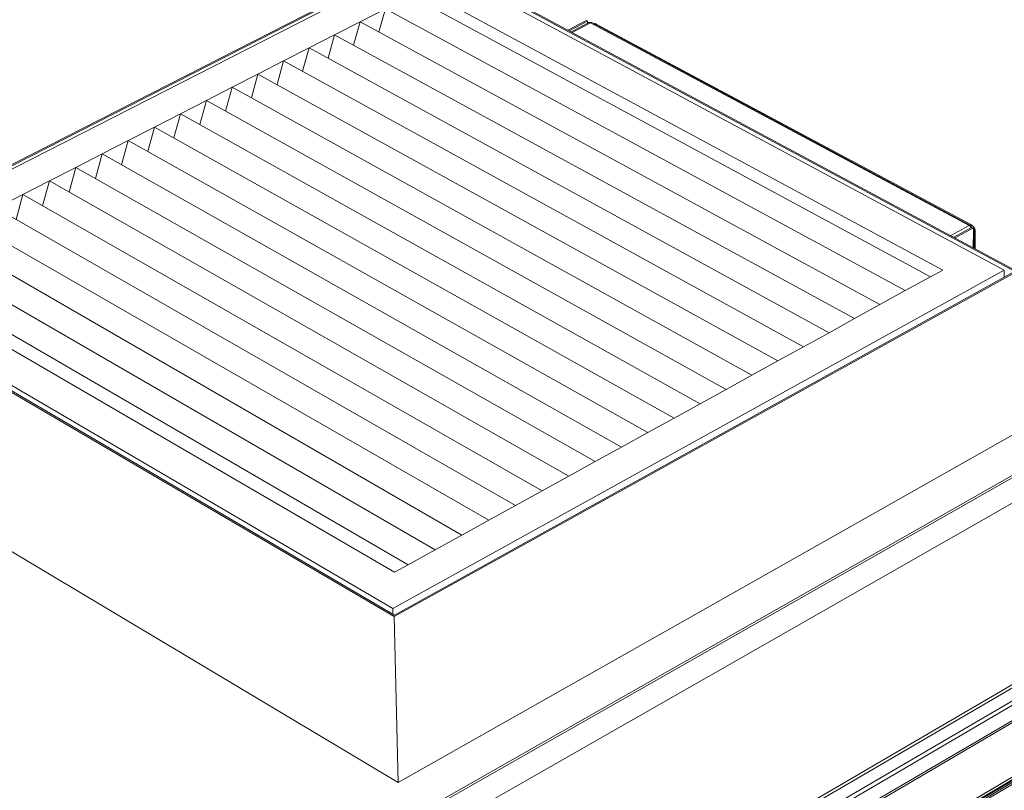
# Model space of a CAD drawing. Units: inches. Extents: x 2.6 to 91.3, y 3.4 to 11.9.
# Drawn here: x 6.6 to 8.4, y 9.6 to 11.1 of the extents above; entities that cross this region are included whole.
import ezdxf

# ---------------------------------------------------------------- set-up
doc = ezdxf.new("R2010")
doc.units = ezdxf.units.IN
doc.header["$MEASUREMENT"] = 0
doc.layers.get('0').update_dxf_attribs({"linetype": 'CONTINUOUS'})
doc.layers.add('DETAIL', color=1, linetype='CONTINUOUS')

# ---------------------------------------------------------------- blocks, each defined once
blk = doc.blocks.new('A$Ca5d770df')
at = {"color": 0, "linetype": 'Continuous', "lineweight": 0, "extrusion": (-1.38778e-16, 0.816497, 0.57735)}
for p, q in [((-8.246, 17.641), (-22.341, 10.45)), ((-8.246, 17.641), (-22.341, 10.45)), ((-8.247, 17.613), (-22.315, 10.435)), ((-8.247, 17.613), (-22.315, 10.435)), ((-8.268, 17.527), (-22.159, 10.437)), ((-8.268, 17.527), (-22.159, 10.437)), ((4.934, 10.437), (-8.268, 17.527)), ((4.934, 10.437), (-8.268, 17.527)), ((-8.247, 17.613), (5.152, 10.42)), ((-8.247, 17.613), (5.152, 10.42)), ((5.179, 10.435), (-8.246, 17.641)), ((5.179, 10.435), (-8.246, 17.641)), ((-8.302, 16.822), (3.536, 10.437)), ((-8.302, 16.822), (3.536, 10.437)), ((-8.579, 16.68), (3.258, 10.284)), ((-8.579, 16.68), (3.258, 10.284)), ((-9.73, 16.09), (-9.153, 16.386)), ((-9.73, 16.09), (-9.153, 16.386)), ((-9.301, 15.857), (-9.153, 16.386)), ((-9.301, 15.857), (-9.153, 16.386)), ((-9.153, 16.386), (2.684, 9.967)), ((-9.153, 16.386), (2.684, 9.967)), ((-10.308, 15.794), (-9.73, 16.09)), ((-10.308, 15.794), (-9.73, 16.09)), ((-9.878, 15.559), (-9.73, 16.09)), ((-9.878, 15.559), (-9.73, 16.09)), ((-9.73, 16.09), (2.107, 9.649)), ((-9.73, 16.09), (2.107, 9.649)), ((-4.579, 16.117), (-4.999, 15.898)), ((-4.579, 16.117), (-4.999, 15.898)), ((-4.972, 15.884), (-4.552, 16.103)), ((-4.972, 15.884), (-4.552, 16.103)), ((-4.515, 16.068), (-4.921, 15.856)), ((-4.484, 16.066), (-4.904, 15.847)), ((-4.484, 16.066), (-4.904, 15.847)), ((-4.552, 16.103), (-4.579, 16.117)), ((-4.552, 16.103), (-4.579, 16.117)), ((-4.552, 16.049), (-4.552, 16.103)), ((-4.552, 16.049), (-4.552, 16.103)), ((4.137, 11.451), (-4.484, 16.066)), ((4.137, 11.451), (-4.484, 16.066)), ((-4.451, 16.068), (4.169, 11.454)), ((-4.375, 16.027), (-4.356, 16.037)), ((-4.375, 16.027), (-4.356, 16.037)), ((4.191, 11.462), (-4.356, 16.037)), ((4.191, 11.462), (-4.356, 16.037)), ((-10.888, 15.497), (-10.308, 15.794)), ((-10.888, 15.497), (-10.308, 15.794)), ((-10.456, 15.26), (-10.308, 15.794)), ((-10.456, 15.26), (-10.308, 15.794)), ((-10.308, 15.794), (1.528, 9.33)), ((-10.308, 15.794), (1.528, 9.33)), ((-11.47, 15.198), (-10.888, 15.497)), ((-11.47, 15.198), (-10.888, 15.497)), ((-11.037, 14.96), (-10.888, 15.497)), ((-11.037, 14.96), (-10.888, 15.497)), ((-10.888, 15.497), (0.948, 9.01)), ((-10.888, 15.497), (0.948, 9.01)), ((-12.055, 14.899), (-11.47, 15.198)), ((-12.055, 14.899), (-11.47, 15.198)), ((-11.62, 14.659), (-11.47, 15.198)), ((-11.62, 14.659), (-11.47, 15.198)), ((-11.47, 15.198), (0.365, 8.689)), ((-11.47, 15.198), (0.365, 8.689)), ((-12.641, 14.598), (-12.055, 14.899)), ((-12.641, 14.598), (-12.055, 14.899)), ((-12.204, 14.356), (-12.055, 14.899)), ((-12.204, 14.356), (-12.055, 14.899)), ((-12.055, 14.899), (-0.22, 8.366)), ((-12.055, 14.899), (-0.22, 8.366)), ((-13.229, 14.297), (-12.641, 14.598)), ((-13.229, 14.297), (-12.641, 14.598)), ((-12.791, 14.053), (-12.641, 14.598)), ((-12.791, 14.053), (-12.641, 14.598)), ((-12.641, 14.598), (-0.808, 8.043)), ((-12.641, 14.598), (-0.808, 8.043)), ((-13.82, 13.994), (-13.229, 14.297)), ((-13.82, 13.994), (-13.229, 14.297)), ((-13.38, 13.749), (-13.229, 14.297)), ((-13.38, 13.749), (-13.229, 14.297)), ((-13.229, 14.297), (-1.397, 7.718)), ((-13.229, 14.297), (-1.397, 7.718)), ((-14.412, 13.69), (-13.82, 13.994)), ((-14.412, 13.69), (-13.82, 13.994)), ((-13.971, 13.443), (-13.82, 13.994)), ((-13.971, 13.443), (-13.82, 13.994)), ((-13.82, 13.994), (-1.988, 7.392)), ((-13.82, 13.994), (-1.988, 7.392)), ((-15.007, 13.386), (-14.412, 13.69)), ((-15.007, 13.386), (-14.412, 13.69)), ((-14.564, 13.137), (-14.412, 13.69)), ((-14.564, 13.137), (-14.412, 13.69)), ((-14.412, 13.69), (-2.582, 7.065)), ((-14.412, 13.69), (-2.582, 7.065)), ((-15.603, 13.08), (-15.007, 13.386)), ((-15.603, 13.08), (-15.007, 13.386)), ((-15.159, 12.829), (-15.007, 13.386)), ((-15.159, 12.829), (-15.007, 13.386)), ((-15.007, 13.386), (-3.177, 6.736)), ((-15.007, 13.386), (-3.177, 6.736)), ((-16.202, 12.773), (-15.603, 13.08)), ((-16.202, 12.773), (-15.603, 13.08)), ((-15.756, 12.52), (-15.603, 13.08)), ((-15.756, 12.52), (-15.603, 13.08)), ((-15.603, 13.08), (-3.775, 6.407)), ((-15.603, 13.08), (-3.775, 6.407)), ((-16.803, 12.465), (-16.202, 12.773)), ((-16.803, 12.465), (-16.202, 12.773)), ((-16.355, 12.211), (-16.202, 12.773)), ((-16.355, 12.211), (-16.202, 12.773)), ((-16.202, 12.773), (-4.375, 6.076)), ((-16.202, 12.773), (-4.375, 6.076)), ((-17.406, 12.156), (-16.803, 12.465)), ((-17.406, 12.156), (-16.803, 12.465)), ((-16.956, 11.9), (-16.803, 12.465)), ((-16.956, 11.9), (-16.803, 12.465)), ((-16.803, 12.465), (-4.978, 5.744)), ((-16.803, 12.465), (-4.978, 5.744)), ((-18.011, 11.846), (-17.406, 12.156)), ((-18.011, 11.846), (-17.406, 12.156)), ((-17.559, 11.588), (-17.406, 12.156)), ((-17.559, 11.588), (-17.406, 12.156)), ((-17.406, 12.156), (-5.582, 5.411)), ((-17.406, 12.156), (-5.582, 5.411)), ((-18.011, 11.846), (-6.189, 5.076)), ((-18.011, 11.846), (-6.189, 5.076)), ((-18.618, 11.535), (-6.798, 4.741)), ((-18.618, 11.535), (-6.798, 4.741)), ((3.717, 11.22), (4.137, 11.451)), ((3.717, 11.22), (4.137, 11.451)), ((4.191, 11.462), (4.172, 11.452)), ((4.191, 11.462), (4.172, 11.452)), ((-19.227, 11.223), (-7.409, 4.404)), ((-19.227, 11.223), (-7.409, 4.404)), ((-18.055, -7.411), (14.73, 11.229)), ((-18.055, -7.411), (14.73, 11.229)), ((3.789, 11.182), (4.209, 11.412)), ((3.789, 11.182), (4.209, 11.412)), ((3.817, 11.167), (4.237, 11.397)), ((3.817, 11.167), (4.237, 11.397)), ((4.174, 11.413), (4.185, 11.419)), ((4.174, 11.413), (4.185, 11.419)), ((4.185, 11.419), (4.204, 11.409)), ((4.185, 11.419), (4.204, 11.409)), ((4.237, 11.397), (4.209, 11.412)), ((4.237, 11.397), (4.209, 11.412)), ((4.232, 10.944), (4.237, 11.338)), ((4.232, 10.944), (4.237, 11.338)), ((4.237, 11.338), (4.237, 11.397)), ((4.237, 11.338), (4.237, 11.397)), ((4.256, 11.365), (4.252, 10.933)), ((4.256, 11.302), (4.277, 11.313)), ((4.256, 11.302), (4.277, 11.313)), ((4.273, 10.922), (4.277, 11.313)), ((4.273, 10.922), (4.277, 11.313)), ((14.748, 11.186), (-18.051, -7.468)), ((14.748, 11.186), (-18.051, -7.468)), ((-19.839, 10.909), (-8.022, 4.066)), ((-19.839, 10.909), (-8.022, 4.066)), ((-20.452, 10.595), (-8.638, 3.726)), ((-20.452, 10.595), (-8.638, 3.726)), ((14.726, 10.612), (-18.019, -8.07)), ((14.726, 10.612), (-18.019, -8.07)), ((-22.348, 10.395), (-8.95, 2.549)), ((-22.348, 10.395), (-8.95, 2.549)), ((-8.948, 2.582), (-22.318, 10.411)), ((-8.948, 2.582), (-22.318, 10.411)), ((-22.159, 10.437), (-8.987, 2.73)), ((-22.159, 10.437), (-8.987, 2.73)), ((-8.947, 3.556), (-20.76, 10.437)), ((-8.947, 3.556), (-20.76, 10.437)), ((-8.987, 2.73), (4.934, 10.437)), ((-8.987, 2.73), (4.934, 10.437)), ((5.181, 10.381), (-8.95, 2.549)), ((5.181, 10.381), (-8.95, 2.549)), ((-8.948, 2.582), (5.153, 10.396)), ((-8.948, 2.582), (5.153, 10.396)), ((3.536, 10.437), (3.258, 10.284)), ((3.536, 10.437), (3.258, 10.284)), ((4.932, 10.274), (4.934, 10.437)), ((4.932, 10.274), (4.934, 10.437)), ((3.258, 10.284), (2.684, 9.967)), ((3.258, 10.284), (2.684, 9.967)), ((2.684, 9.967), (2.107, 9.649)), ((2.684, 9.967), (2.107, 9.649)), ((2.107, 9.649), (1.528, 9.33)), ((2.107, 9.649), (1.528, 9.33)), ((1.528, 9.33), (0.948, 9.01)), ((1.528, 9.33), (0.948, 9.01)), ((0.948, 9.01), (0.365, 8.689)), ((0.948, 9.01), (0.365, 8.689)), ((0.365, 8.689), (-0.22, 8.366)), ((0.365, 8.689), (-0.22, 8.366)), ((-0.22, 8.366), (-0.808, 8.043)), ((-0.22, 8.366), (-0.808, 8.043)), ((-0.808, 8.043), (-1.397, 7.718)), ((-0.808, 8.043), (-1.397, 7.718)), ((-1.397, 7.718), (-1.988, 7.392)), ((-1.397, 7.718), (-1.988, 7.392)), ((-1.988, 7.392), (-2.582, 7.065)), ((-1.988, 7.392), (-2.582, 7.065)), ((-2.582, 7.065), (-3.177, 6.736)), ((-2.582, 7.065), (-3.177, 6.736)), ((-3.177, 6.736), (-3.775, 6.407)), ((-3.177, 6.736), (-3.775, 6.407)), ((-8.86, -1.232), (-22.134, 6.698)), ((-8.86, -1.232), (-22.134, 6.698)), ((5.131, 6.683), (-8.86, -1.232)), ((5.131, 6.683), (-8.807, -1.202)), ((-17.559, -12.23), (14.54, 6.498)), ((-17.559, -12.23), (14.54, 6.498)), ((14.571, 6.445), (-17.555, -12.307)), ((14.571, 6.445), (-17.555, -12.307)), ((-17.54, -12.615), (14.827, 6.308)), ((-17.54, -12.615), (14.827, 6.308)), ((-3.775, 6.407), (-4.375, 6.076)), ((-3.775, 6.407), (-4.375, 6.076)), ((14.871, 6.232), (-17.504, -12.706)), ((14.871, 6.232), (-17.504, -12.706)), ((-4.375, 6.076), (-4.978, 5.744)), ((-4.375, 6.076), (-4.978, 5.744)), ((15.146, 6.011), (-17.6, -13.184)), ((15.146, 6.011), (-17.6, -13.184)), ((14.858, 5.892), (-17.487, -13.062)), ((14.858, 5.892), (-17.487, -13.062)), ((-4.978, 5.744), (-5.582, 5.411)), ((-4.978, 5.744), (-5.582, 5.411)), ((-5.582, 5.411), (-6.189, 5.076)), ((-5.582, 5.411), (-6.189, 5.076)), ((-6.189, 5.076), (-6.798, 4.741)), ((-6.189, 5.076), (-6.798, 4.741)), ((-6.798, 4.741), (-7.409, 4.404)), ((-6.798, 4.741), (-7.409, 4.404)), ((-7.409, 4.404), (-8.022, 4.066)), ((-7.409, 4.404), (-8.022, 4.066)), ((-8.022, 4.066), (-8.638, 3.726)), ((-8.022, 4.066), (-8.638, 3.726)), ((13.743, 3.986), (0.774, -3.667)), ((13.745, 3.985), (0.776, -3.667)), ((13.797, 3.957), (0.828, -3.698)), ((13.814, 3.948), (0.845, -3.708)), ((13.849, 3.928), (0.88, -3.729)), ((13.883, 3.91), (0.914, -3.749)), ((-8.638, 3.726), (-8.947, 3.556)), ((-8.638, 3.726), (-8.947, 3.556)), ((-8.984, 2.603), (-8.987, 2.73)), ((-8.984, 2.603), (-8.987, 2.73)), ((-8.95, 2.549), (-8.86, -1.232)), ((-8.95, 2.549), (-8.86, -1.232))]:
    blk.add_line(p, q, dxfattribs=at)
at = {"color": 0, "linetype": 'Continuous', "lineweight": 0}
for points in [[(-4.515, 16.068), (-4.515, 16.068), (-4.515, 16.068), (-4.516, 16.068), (-4.516, 16.068), (-4.517, 16.068), (-4.517, 16.069), (-4.517, 16.069), (-4.518, 16.069), (-4.518, 16.069), (-4.519, 16.069), (-4.519, 16.069), (-4.519, 16.069), (-4.52, 16.069), (-4.52, 16.069), (-4.521, 16.069), (-4.521, 16.069), (-4.521, 16.069), (-4.522, 16.069), (-4.522, 16.069), (-4.522, 16.069), (-4.523, 16.069), (-4.523, 16.069), (-4.524, 16.069), (-4.524, 16.069), (-4.524, 16.069), (-4.525, 16.069), (-4.525, 16.069), (-4.526, 16.069), (-4.526, 16.069), (-4.526, 16.069), (-4.527, 16.069), (-4.527, 16.069), (-4.528, 16.069), (-4.528, 16.069), (-4.528, 16.069), (-4.529, 16.069), (-4.529, 16.069), (-4.53, 16.069), (-4.53, 16.069), (-4.53, 16.069), (-4.531, 16.069), (-4.531, 16.069), (-4.532, 16.069), (-4.532, 16.069), (-4.532, 16.069), (-4.533, 16.069), (-4.533, 16.069), (-4.534, 16.069), (-4.534, 16.069), (-4.534, 16.069), (-4.535, 16.069), (-4.535, 16.069), (-4.536, 16.069), (-4.536, 16.069), (-4.536, 16.069), (-4.537, 16.069), (-4.537, 16.069), (-4.538, 16.069), (-4.538, 16.069), (-4.538, 16.069), (-4.539, 16.069), (-4.539, 16.069), (-4.54, 16.069), (-4.54, 16.069), (-4.54, 16.069), (-4.541, 16.069), (-4.541, 16.069), (-4.542, 16.069), (-4.542, 16.069), (-4.542, 16.069), (-4.543, 16.068), (-4.543, 16.068), (-4.543, 16.068), (-4.544, 16.068), (-4.544, 16.068), (-4.545, 16.068), (-4.545, 16.068), (-4.545, 16.068), (-4.546, 16.068), (-4.546, 16.068), (-4.547, 16.068), (-4.547, 16.068), (-4.547, 16.068), (-4.548, 16.068), (-4.548, 16.068), (-4.549, 16.068), (-4.549, 16.068), (-4.549, 16.068), (-4.55, 16.068), (-4.55, 16.067), (-4.55, 16.067), (-4.551, 16.067), (-4.551, 16.067), (-4.552, 16.067), (-4.552, 16.067)], [(-4.515, 16.068), (-4.515, 16.068), (-4.515, 16.068), (-4.516, 16.068), (-4.516, 16.068), (-4.517, 16.068), (-4.517, 16.069), (-4.517, 16.069), (-4.518, 16.069), (-4.518, 16.069), (-4.519, 16.069), (-4.519, 16.069), (-4.519, 16.069), (-4.52, 16.069), (-4.52, 16.069), (-4.521, 16.069), (-4.521, 16.069), (-4.521, 16.069), (-4.522, 16.069), (-4.522, 16.069), (-4.522, 16.069), (-4.523, 16.069), (-4.523, 16.069), (-4.524, 16.069), (-4.524, 16.069), (-4.524, 16.069), (-4.525, 16.069), (-4.525, 16.069), (-4.526, 16.069), (-4.526, 16.069), (-4.526, 16.069), (-4.527, 16.069), (-4.527, 16.069), (-4.528, 16.069), (-4.528, 16.069), (-4.528, 16.069), (-4.529, 16.069), (-4.529, 16.069), (-4.53, 16.069), (-4.53, 16.069), (-4.53, 16.069), (-4.531, 16.069), (-4.531, 16.069), (-4.532, 16.069), (-4.532, 16.069), (-4.532, 16.069), (-4.533, 16.069), (-4.533, 16.069), (-4.534, 16.069), (-4.534, 16.069), (-4.534, 16.069), (-4.535, 16.069), (-4.535, 16.069), (-4.536, 16.069), (-4.536, 16.069), (-4.536, 16.069), (-4.537, 16.069), (-4.537, 16.069), (-4.538, 16.069), (-4.538, 16.069), (-4.538, 16.069), (-4.539, 16.069), (-4.539, 16.069), (-4.54, 16.069), (-4.54, 16.069), (-4.54, 16.069), (-4.541, 16.069), (-4.541, 16.069), (-4.542, 16.069), (-4.542, 16.069), (-4.542, 16.069), (-4.543, 16.068), (-4.543, 16.068), (-4.543, 16.068), (-4.544, 16.068), (-4.544, 16.068), (-4.545, 16.068), (-4.545, 16.068), (-4.545, 16.068), (-4.546, 16.068), (-4.546, 16.068), (-4.547, 16.068), (-4.547, 16.068), (-4.547, 16.068), (-4.548, 16.068), (-4.548, 16.068), (-4.549, 16.068), (-4.549, 16.068), (-4.549, 16.068), (-4.55, 16.068), (-4.55, 16.067), (-4.55, 16.067), (-4.551, 16.067), (-4.551, 16.067), (-4.552, 16.067), (-4.552, 16.067)], [(-4.515, 16.068), (-4.514, 16.068), (-4.514, 16.069), (-4.514, 16.069), (-4.513, 16.069), (-4.513, 16.069), (-4.513, 16.069), (-4.513, 16.069), (-4.512, 16.069), (-4.512, 16.069), (-4.512, 16.07), (-4.512, 16.07), (-4.511, 16.07), (-4.511, 16.07), (-4.511, 16.07), (-4.51, 16.07), (-4.51, 16.07), (-4.51, 16.07), (-4.509, 16.07), (-4.509, 16.07), (-4.509, 16.07), (-4.509, 16.07), (-4.508, 16.071), (-4.508, 16.071), (-4.508, 16.071), (-4.507, 16.071), (-4.507, 16.071), (-4.507, 16.071), (-4.506, 16.071), (-4.506, 16.071), (-4.506, 16.071), (-4.506, 16.071), (-4.505, 16.071), (-4.505, 16.071), (-4.505, 16.071), (-4.504, 16.071), (-4.504, 16.071), (-4.504, 16.071), (-4.503, 16.071), (-4.503, 16.071), (-4.503, 16.071), (-4.502, 16.071), (-4.502, 16.071), (-4.502, 16.071), (-4.501, 16.071), (-4.501, 16.071), (-4.501, 16.071), (-4.5, 16.071), (-4.5, 16.071), (-4.5, 16.071), (-4.499, 16.071), (-4.499, 16.071), (-4.499, 16.071), (-4.498, 16.071), (-4.498, 16.071), (-4.498, 16.071), (-4.497, 16.071), (-4.497, 16.071), (-4.497, 16.07), (-4.496, 16.07), (-4.496, 16.07), (-4.496, 16.07), (-4.495, 16.07), (-4.495, 16.07), (-4.495, 16.07), (-4.494, 16.07), (-4.494, 16.07), (-4.494, 16.07), (-4.493, 16.07), (-4.493, 16.07), (-4.493, 16.069), (-4.492, 16.069), (-4.492, 16.069), (-4.491, 16.069), (-4.491, 16.069), (-4.491, 16.069), (-4.49, 16.069), (-4.49, 16.069), (-4.49, 16.069), (-4.489, 16.068), (-4.489, 16.068), (-4.489, 16.068), (-4.488, 16.068), (-4.488, 16.068), (-4.488, 16.068), (-4.487, 16.067), (-4.487, 16.067), (-4.487, 16.067), (-4.486, 16.067), (-4.486, 16.067), (-4.485, 16.067), (-4.485, 16.066), (-4.485, 16.066), (-4.484, 16.066), (-4.484, 16.066), (-4.484, 16.066)], [(-4.515, 16.068), (-4.514, 16.068), (-4.514, 16.069), (-4.514, 16.069), (-4.513, 16.069), (-4.513, 16.069), (-4.513, 16.069), (-4.513, 16.069), (-4.512, 16.069), (-4.512, 16.069), (-4.512, 16.07), (-4.512, 16.07), (-4.511, 16.07), (-4.511, 16.07), (-4.511, 16.07), (-4.51, 16.07), (-4.51, 16.07), (-4.51, 16.07), (-4.509, 16.07), (-4.509, 16.07), (-4.509, 16.07), (-4.509, 16.07), (-4.508, 16.071), (-4.508, 16.071), (-4.508, 16.071), (-4.507, 16.071), (-4.507, 16.071), (-4.507, 16.071), (-4.506, 16.071), (-4.506, 16.071), (-4.506, 16.071), (-4.506, 16.071), (-4.505, 16.071), (-4.505, 16.071), (-4.505, 16.071), (-4.504, 16.071), (-4.504, 16.071), (-4.504, 16.071), (-4.503, 16.071), (-4.503, 16.071), (-4.503, 16.071), (-4.502, 16.071), (-4.502, 16.071), (-4.502, 16.071), (-4.501, 16.071), (-4.501, 16.071), (-4.501, 16.071), (-4.5, 16.071), (-4.5, 16.071), (-4.5, 16.071), (-4.499, 16.071), (-4.499, 16.071), (-4.499, 16.071), (-4.498, 16.071), (-4.498, 16.071), (-4.498, 16.071), (-4.497, 16.071), (-4.497, 16.071), (-4.497, 16.07), (-4.496, 16.07), (-4.496, 16.07), (-4.496, 16.07), (-4.495, 16.07), (-4.495, 16.07), (-4.495, 16.07), (-4.494, 16.07), (-4.494, 16.07), (-4.494, 16.07), (-4.493, 16.07), (-4.493, 16.07), (-4.493, 16.069), (-4.492, 16.069), (-4.492, 16.069), (-4.491, 16.069), (-4.491, 16.069), (-4.491, 16.069), (-4.49, 16.069), (-4.49, 16.069), (-4.49, 16.069), (-4.489, 16.068), (-4.489, 16.068), (-4.489, 16.068), (-4.488, 16.068), (-4.488, 16.068), (-4.488, 16.068), (-4.487, 16.067), (-4.487, 16.067), (-4.487, 16.067), (-4.486, 16.067), (-4.486, 16.067), (-4.485, 16.067), (-4.485, 16.066), (-4.485, 16.066), (-4.484, 16.066), (-4.484, 16.066), (-4.484, 16.066)], [(-4.451, 16.068), (-4.451, 16.068), (-4.452, 16.068), (-4.452, 16.068), (-4.452, 16.069), (-4.452, 16.069), (-4.453, 16.069), (-4.453, 16.069), (-4.453, 16.069), (-4.454, 16.069), (-4.454, 16.069), (-4.454, 16.069), (-4.454, 16.069), (-4.455, 16.07), (-4.455, 16.07), (-4.455, 16.07), (-4.456, 16.07), (-4.456, 16.07), (-4.456, 16.07), (-4.457, 16.07), (-4.457, 16.07), (-4.457, 16.07), (-4.458, 16.07), (-4.458, 16.07), (-4.458, 16.071), (-4.459, 16.071), (-4.459, 16.071), (-4.459, 16.071), (-4.46, 16.071), (-4.46, 16.071), (-4.46, 16.071), (-4.461, 16.071), (-4.461, 16.071), (-4.461, 16.071), (-4.462, 16.071), (-4.462, 16.071), (-4.462, 16.071), (-4.463, 16.071), (-4.463, 16.071), (-4.463, 16.071), (-4.464, 16.071), (-4.464, 16.071), (-4.464, 16.071), (-4.465, 16.071), (-4.465, 16.071), (-4.465, 16.071), (-4.466, 16.071), (-4.466, 16.071), (-4.466, 16.071), (-4.467, 16.071), (-4.467, 16.071), (-4.467, 16.071), (-4.468, 16.071), (-4.468, 16.071), (-4.469, 16.071), (-4.469, 16.071), (-4.469, 16.071), (-4.47, 16.071), (-4.47, 16.071), (-4.47, 16.07), (-4.471, 16.07), (-4.471, 16.07), (-4.471, 16.07), (-4.472, 16.07), (-4.472, 16.07), (-4.473, 16.07), (-4.473, 16.07), (-4.473, 16.07), (-4.474, 16.07), (-4.474, 16.07), (-4.474, 16.07), (-4.475, 16.069), (-4.475, 16.069), (-4.475, 16.069), (-4.476, 16.069), (-4.476, 16.069), (-4.477, 16.069), (-4.477, 16.069), (-4.477, 16.069), (-4.478, 16.068), (-4.478, 16.068), (-4.478, 16.068), (-4.479, 16.068), (-4.479, 16.068), (-4.48, 16.068), (-4.48, 16.068), (-4.48, 16.067), (-4.481, 16.067), (-4.481, 16.067), (-4.481, 16.067), (-4.482, 16.067), (-4.482, 16.067), (-4.483, 16.066), (-4.483, 16.066), (-4.483, 16.066), (-4.484, 16.066)], [(-4.451, 16.068), (-4.451, 16.068), (-4.452, 16.068), (-4.452, 16.068), (-4.452, 16.069), (-4.452, 16.069), (-4.453, 16.069), (-4.453, 16.069), (-4.453, 16.069), (-4.454, 16.069), (-4.454, 16.069), (-4.454, 16.069), (-4.454, 16.069), (-4.455, 16.07), (-4.455, 16.07), (-4.455, 16.07), (-4.456, 16.07), (-4.456, 16.07), (-4.456, 16.07), (-4.457, 16.07), (-4.457, 16.07), (-4.457, 16.07), (-4.458, 16.07), (-4.458, 16.07), (-4.458, 16.071), (-4.459, 16.071), (-4.459, 16.071), (-4.459, 16.071), (-4.46, 16.071), (-4.46, 16.071), (-4.46, 16.071), (-4.461, 16.071), (-4.461, 16.071), (-4.461, 16.071), (-4.462, 16.071), (-4.462, 16.071), (-4.462, 16.071), (-4.463, 16.071), (-4.463, 16.071), (-4.463, 16.071), (-4.464, 16.071), (-4.464, 16.071), (-4.464, 16.071), (-4.465, 16.071), (-4.465, 16.071), (-4.465, 16.071), (-4.466, 16.071), (-4.466, 16.071), (-4.466, 16.071), (-4.467, 16.071), (-4.467, 16.071), (-4.467, 16.071), (-4.468, 16.071), (-4.468, 16.071), (-4.469, 16.071), (-4.469, 16.071), (-4.469, 16.071), (-4.47, 16.071), (-4.47, 16.071), (-4.47, 16.07), (-4.471, 16.07), (-4.471, 16.07), (-4.471, 16.07), (-4.472, 16.07), (-4.472, 16.07), (-4.473, 16.07), (-4.473, 16.07), (-4.473, 16.07), (-4.474, 16.07), (-4.474, 16.07), (-4.474, 16.07), (-4.475, 16.069), (-4.475, 16.069), (-4.475, 16.069), (-4.476, 16.069), (-4.476, 16.069), (-4.477, 16.069), (-4.477, 16.069), (-4.477, 16.069), (-4.478, 16.068), (-4.478, 16.068), (-4.478, 16.068), (-4.479, 16.068), (-4.479, 16.068), (-4.48, 16.068), (-4.48, 16.068), (-4.48, 16.067), (-4.481, 16.067), (-4.481, 16.067), (-4.481, 16.067), (-4.482, 16.067), (-4.482, 16.067), (-4.483, 16.066), (-4.483, 16.066), (-4.483, 16.066), (-4.484, 16.066)], [(-4.356, 16.037), (-4.357, 16.037), (-4.358, 16.037), (-4.358, 16.038), (-4.359, 16.038), (-4.359, 16.038), (-4.36, 16.038), (-4.36, 16.039), (-4.361, 16.039), (-4.361, 16.039), (-4.362, 16.039), (-4.362, 16.04), (-4.363, 16.04), (-4.364, 16.04), (-4.364, 16.04), (-4.365, 16.041), (-4.365, 16.041), (-4.366, 16.041), (-4.366, 16.041), (-4.367, 16.041), (-4.367, 16.042), (-4.368, 16.042), (-4.368, 16.042), (-4.369, 16.042), (-4.37, 16.042), (-4.37, 16.043), (-4.371, 16.043), (-4.371, 16.043), (-4.372, 16.043), (-4.372, 16.043), (-4.373, 16.043), (-4.373, 16.044), (-4.374, 16.044), (-4.374, 16.044), (-4.375, 16.044), (-4.375, 16.044), (-4.376, 16.044), (-4.377, 16.044), (-4.377, 16.045), (-4.378, 16.045), (-4.378, 16.045), (-4.379, 16.045), (-4.379, 16.045), (-4.38, 16.045), (-4.38, 16.045), (-4.381, 16.045), (-4.381, 16.045), (-4.382, 16.045), (-4.382, 16.045), (-4.383, 16.046), (-4.383, 16.046), (-4.384, 16.046), (-4.384, 16.046), (-4.385, 16.046), (-4.385, 16.046), (-4.386, 16.046), (-4.386, 16.046), (-4.387, 16.046), (-4.387, 16.046), (-4.388, 16.046), (-4.388, 16.046), (-4.389, 16.046), (-4.389, 16.046), (-4.39, 16.046), (-4.39, 16.046), (-4.391, 16.046), (-4.391, 16.046), (-4.392, 16.046), (-4.392, 16.046), (-4.393, 16.046), (-4.393, 16.046), (-4.394, 16.046), (-4.394, 16.046), (-4.395, 16.046), (-4.395, 16.046), (-4.396, 16.046), (-4.396, 16.045), (-4.397, 16.045), (-4.397, 16.045), (-4.398, 16.045), (-4.398, 16.045), (-4.399, 16.045), (-4.399, 16.045), (-4.4, 16.045), (-4.4, 16.045), (-4.4, 16.045), (-4.401, 16.045), (-4.401, 16.044), (-4.402, 16.044), (-4.402, 16.044), (-4.403, 16.044), (-4.403, 16.044), (-4.404, 16.044), (-4.404, 16.044), (-4.405, 16.043), (-4.405, 16.043)], [(-4.356, 16.037), (-4.357, 16.037), (-4.358, 16.037), (-4.358, 16.038), (-4.359, 16.038), (-4.359, 16.038), (-4.36, 16.038), (-4.36, 16.039), (-4.361, 16.039), (-4.361, 16.039), (-4.362, 16.039), (-4.362, 16.04), (-4.363, 16.04), (-4.364, 16.04), (-4.364, 16.04), (-4.365, 16.041), (-4.365, 16.041), (-4.366, 16.041), (-4.366, 16.041), (-4.367, 16.041), (-4.367, 16.042), (-4.368, 16.042), (-4.368, 16.042), (-4.369, 16.042), (-4.37, 16.042), (-4.37, 16.043), (-4.371, 16.043), (-4.371, 16.043), (-4.372, 16.043), (-4.372, 16.043), (-4.373, 16.043), (-4.373, 16.044), (-4.374, 16.044), (-4.374, 16.044), (-4.375, 16.044), (-4.375, 16.044), (-4.376, 16.044), (-4.377, 16.044), (-4.377, 16.045), (-4.378, 16.045), (-4.378, 16.045), (-4.379, 16.045), (-4.379, 16.045), (-4.38, 16.045), (-4.38, 16.045), (-4.381, 16.045), (-4.381, 16.045), (-4.382, 16.045), (-4.382, 16.045), (-4.383, 16.046), (-4.383, 16.046), (-4.384, 16.046), (-4.384, 16.046), (-4.385, 16.046), (-4.385, 16.046), (-4.386, 16.046), (-4.386, 16.046), (-4.387, 16.046), (-4.387, 16.046), (-4.388, 16.046), (-4.388, 16.046), (-4.389, 16.046), (-4.389, 16.046), (-4.39, 16.046), (-4.39, 16.046), (-4.391, 16.046), (-4.391, 16.046), (-4.392, 16.046), (-4.392, 16.046), (-4.393, 16.046), (-4.393, 16.046), (-4.394, 16.046), (-4.394, 16.046), (-4.395, 16.046), (-4.395, 16.046), (-4.396, 16.046), (-4.396, 16.045), (-4.397, 16.045), (-4.397, 16.045), (-4.398, 16.045), (-4.398, 16.045), (-4.399, 16.045), (-4.399, 16.045), (-4.4, 16.045), (-4.4, 16.045), (-4.4, 16.045), (-4.401, 16.045), (-4.401, 16.044), (-4.402, 16.044), (-4.402, 16.044), (-4.403, 16.044), (-4.403, 16.044), (-4.404, 16.044), (-4.404, 16.044), (-4.405, 16.043), (-4.405, 16.043)], [(4.137, 11.451), (4.138, 11.451), (4.139, 11.452), (4.139, 11.452), (4.14, 11.453), (4.141, 11.453), (4.142, 11.453), (4.143, 11.454), (4.143, 11.454), (4.144, 11.454), (4.145, 11.455), (4.146, 11.455), (4.147, 11.455), (4.147, 11.455), (4.148, 11.456), (4.149, 11.456), (4.15, 11.456), (4.151, 11.456), (4.151, 11.456), (4.152, 11.456), (4.153, 11.457), (4.154, 11.457), (4.154, 11.457), (4.155, 11.457), (4.156, 11.457), (4.157, 11.457), (4.157, 11.457), (4.158, 11.457), (4.159, 11.457), (4.159, 11.457), (4.16, 11.457), (4.161, 11.457), (4.162, 11.457), (4.162, 11.456), (4.163, 11.456), (4.164, 11.456), (4.164, 11.456), (4.165, 11.456), (4.166, 11.456), (4.166, 11.455), (4.167, 11.455), (4.167, 11.455), (4.168, 11.455), (4.169, 11.454), (4.169, 11.454), (4.17, 11.454), (4.17, 11.453), (4.171, 11.453), (4.172, 11.453), (4.172, 11.452), (4.173, 11.452), (4.173, 11.451), (4.174, 11.451), (4.174, 11.45), (4.175, 11.45), (4.175, 11.449), (4.176, 11.449), (4.176, 11.448), (4.177, 11.448), (4.177, 11.447), (4.178, 11.447), (4.178, 11.446), (4.178, 11.446), (4.179, 11.445), (4.179, 11.444), (4.18, 11.444), (4.18, 11.443), (4.18, 11.442), (4.181, 11.442), (4.181, 11.441), (4.181, 11.44), (4.182, 11.44), (4.182, 11.439), (4.182, 11.438), (4.183, 11.437), (4.183, 11.437), (4.183, 11.436), (4.183, 11.435), (4.183, 11.434), (4.184, 11.433), (4.184, 11.433), (4.184, 11.432), (4.184, 11.431), (4.184, 11.43), (4.185, 11.429), (4.185, 11.428), (4.185, 11.427), (4.185, 11.427), (4.185, 11.426), (4.185, 11.425), (4.185, 11.424), (4.185, 11.423), (4.185, 11.422), (4.185, 11.421), (4.185, 11.42), (4.185, 11.419)], [(4.137, 11.451), (4.138, 11.451), (4.139, 11.452), (4.139, 11.452), (4.14, 11.453), (4.141, 11.453), (4.142, 11.453), (4.143, 11.454), (4.143, 11.454), (4.144, 11.454), (4.145, 11.455), (4.146, 11.455), (4.147, 11.455), (4.147, 11.455), (4.148, 11.456), (4.149, 11.456), (4.15, 11.456), (4.151, 11.456), (4.151, 11.456), (4.152, 11.456), (4.153, 11.457), (4.154, 11.457), (4.154, 11.457), (4.155, 11.457), (4.156, 11.457), (4.157, 11.457), (4.157, 11.457), (4.158, 11.457), (4.159, 11.457), (4.159, 11.457), (4.16, 11.457), (4.161, 11.457), (4.162, 11.457), (4.162, 11.456), (4.163, 11.456), (4.164, 11.456), (4.164, 11.456), (4.165, 11.456), (4.166, 11.456), (4.166, 11.455), (4.167, 11.455), (4.167, 11.455), (4.168, 11.455), (4.169, 11.454), (4.169, 11.454), (4.17, 11.454), (4.17, 11.453), (4.171, 11.453), (4.172, 11.453), (4.172, 11.452), (4.173, 11.452), (4.173, 11.451), (4.174, 11.451), (4.174, 11.45), (4.175, 11.45), (4.175, 11.449), (4.176, 11.449), (4.176, 11.448), (4.177, 11.448), (4.177, 11.447), (4.178, 11.447), (4.178, 11.446), (4.178, 11.446), (4.179, 11.445), (4.179, 11.444), (4.18, 11.444), (4.18, 11.443), (4.18, 11.442), (4.181, 11.442), (4.181, 11.441), (4.181, 11.44), (4.182, 11.44), (4.182, 11.439), (4.182, 11.438), (4.183, 11.437), (4.183, 11.437), (4.183, 11.436), (4.183, 11.435), (4.183, 11.434), (4.184, 11.433), (4.184, 11.433), (4.184, 11.432), (4.184, 11.431), (4.184, 11.43), (4.185, 11.429), (4.185, 11.428), (4.185, 11.427), (4.185, 11.427), (4.185, 11.426), (4.185, 11.425), (4.185, 11.424), (4.185, 11.423), (4.185, 11.422), (4.185, 11.421), (4.185, 11.42), (4.185, 11.419)], [(4.137, 11.451), (4.138, 11.451), (4.138, 11.45), (4.139, 11.45), (4.139, 11.45), (4.14, 11.449), (4.14, 11.449), (4.141, 11.449), (4.142, 11.448), (4.142, 11.448), (4.143, 11.448), (4.143, 11.447), (4.144, 11.447), (4.144, 11.446), (4.145, 11.446), (4.145, 11.446), (4.146, 11.445), (4.147, 11.445), (4.147, 11.444), (4.148, 11.444), (4.148, 11.444), (4.149, 11.443), (4.149, 11.443), (4.15, 11.442), (4.15, 11.442), (4.151, 11.441), (4.151, 11.441), (4.152, 11.44), (4.153, 11.44), (4.153, 11.439), (4.154, 11.439), (4.154, 11.438), (4.155, 11.438), (4.155, 11.437), (4.156, 11.437), (4.156, 11.436), (4.157, 11.436), (4.157, 11.435), (4.158, 11.434), (4.158, 11.434), (4.159, 11.433), (4.159, 11.433), (4.16, 11.432), (4.16, 11.432), (4.161, 11.431), (4.161, 11.43), (4.162, 11.43), (4.162, 11.429), (4.163, 11.429), (4.163, 11.428), (4.164, 11.427), (4.164, 11.427), (4.165, 11.426), (4.165, 11.426), (4.166, 11.425), (4.166, 11.424), (4.167, 11.424), (4.167, 11.423), (4.167, 11.422), (4.168, 11.422), (4.168, 11.421), (4.169, 11.42), (4.169, 11.42), (4.17, 11.419), (4.17, 11.418), (4.17, 11.418), (4.171, 11.417), (4.171, 11.416), (4.172, 11.416), (4.172, 11.415), (4.172, 11.414), (4.173, 11.414), (4.173, 11.413), (4.174, 11.412), (4.174, 11.412), (4.174, 11.411), (4.175, 11.41), (4.175, 11.409), (4.175, 11.409), (4.176, 11.408), (4.176, 11.407), (4.177, 11.407), (4.177, 11.406), (4.177, 11.405), (4.178, 11.405), (4.178, 11.404), (4.178, 11.403), (4.178, 11.402), (4.179, 11.402), (4.179, 11.401), (4.179, 11.4), (4.18, 11.399), (4.18, 11.399), (4.18, 11.398), (4.18, 11.397), (4.181, 11.397)], [(4.137, 11.451), (4.138, 11.451), (4.138, 11.45), (4.139, 11.45), (4.139, 11.45), (4.14, 11.449), (4.14, 11.449), (4.141, 11.449), (4.142, 11.448), (4.142, 11.448), (4.143, 11.448), (4.143, 11.447), (4.144, 11.447), (4.144, 11.446), (4.145, 11.446), (4.145, 11.446), (4.146, 11.445), (4.147, 11.445), (4.147, 11.444), (4.148, 11.444), (4.148, 11.444), (4.149, 11.443), (4.149, 11.443), (4.15, 11.442), (4.15, 11.442), (4.151, 11.441), (4.151, 11.441), (4.152, 11.44), (4.153, 11.44), (4.153, 11.439), (4.154, 11.439), (4.154, 11.438), (4.155, 11.438), (4.155, 11.437), (4.156, 11.437), (4.156, 11.436), (4.157, 11.436), (4.157, 11.435), (4.158, 11.434), (4.158, 11.434), (4.159, 11.433), (4.159, 11.433), (4.16, 11.432), (4.16, 11.432), (4.161, 11.431), (4.161, 11.43), (4.162, 11.43), (4.162, 11.429), (4.163, 11.429), (4.163, 11.428), (4.164, 11.427), (4.164, 11.427), (4.165, 11.426), (4.165, 11.426), (4.166, 11.425), (4.166, 11.424), (4.167, 11.424), (4.167, 11.423), (4.167, 11.422), (4.168, 11.422), (4.168, 11.421), (4.169, 11.42), (4.169, 11.42), (4.17, 11.419), (4.17, 11.418), (4.17, 11.418), (4.171, 11.417), (4.171, 11.416), (4.172, 11.416), (4.172, 11.415), (4.172, 11.414), (4.173, 11.414), (4.173, 11.413), (4.174, 11.412), (4.174, 11.412), (4.174, 11.411), (4.175, 11.41), (4.175, 11.409), (4.175, 11.409), (4.176, 11.408), (4.176, 11.407), (4.177, 11.407), (4.177, 11.406), (4.177, 11.405), (4.178, 11.405), (4.178, 11.404), (4.178, 11.403), (4.178, 11.402), (4.179, 11.402), (4.179, 11.401), (4.179, 11.4), (4.18, 11.399), (4.18, 11.399), (4.18, 11.398), (4.18, 11.397), (4.181, 11.397)], [(4.277, 11.313), (4.277, 11.315), (4.277, 11.317), (4.277, 11.319), (4.277, 11.32), (4.277, 11.322), (4.277, 11.324), (4.277, 11.326), (4.276, 11.327), (4.276, 11.329), (4.276, 11.331), (4.276, 11.333), (4.275, 11.334), (4.275, 11.336), (4.275, 11.338), (4.275, 11.34), (4.274, 11.342), (4.274, 11.344), (4.273, 11.345), (4.273, 11.347), (4.273, 11.349), (4.272, 11.351), (4.272, 11.353), (4.271, 11.355), (4.271, 11.357), (4.27, 11.358), (4.27, 11.36), (4.269, 11.362), (4.268, 11.364), (4.268, 11.366), (4.267, 11.368), (4.266, 11.37), (4.266, 11.371), (4.265, 11.373), (4.264, 11.375), (4.263, 11.377), (4.263, 11.379), (4.262, 11.381), (4.261, 11.382), (4.26, 11.384), (4.259, 11.386), (4.258, 11.388), (4.258, 11.39), (4.257, 11.391), (4.256, 11.393), (4.255, 11.395), (4.254, 11.397), (4.253, 11.398), (4.252, 11.4), (4.251, 11.402), (4.25, 11.404), (4.249, 11.405), (4.248, 11.407), (4.246, 11.409), (4.245, 11.41), (4.244, 11.412), (4.243, 11.414), (4.242, 11.415), (4.241, 11.417), (4.24, 11.419), (4.238, 11.42), (4.237, 11.422), (4.236, 11.423), (4.235, 11.425), (4.234, 11.426), (4.232, 11.428), (4.231, 11.429), (4.23, 11.431), (4.229, 11.432), (4.227, 11.433), (4.226, 11.435), (4.225, 11.436), (4.223, 11.438), (4.222, 11.439), (4.221, 11.44), (4.219, 11.442), (4.218, 11.443), (4.217, 11.444), (4.215, 11.445), (4.214, 11.446), (4.212, 11.448), (4.211, 11.449), (4.21, 11.45), (4.208, 11.451), (4.207, 11.452), (4.205, 11.453), (4.204, 11.454), (4.203, 11.455), (4.201, 11.456), (4.2, 11.457), (4.198, 11.458), (4.197, 11.459), (4.195, 11.46), (4.194, 11.461), (4.192, 11.461), (4.191, 11.462)], [(4.277, 11.313), (4.277, 11.315), (4.277, 11.317), (4.277, 11.319), (4.277, 11.32), (4.277, 11.322), (4.277, 11.324), (4.277, 11.326), (4.276, 11.327), (4.276, 11.329), (4.276, 11.331), (4.276, 11.333), (4.275, 11.334), (4.275, 11.336), (4.275, 11.338), (4.275, 11.34), (4.274, 11.342), (4.274, 11.344), (4.273, 11.345), (4.273, 11.347), (4.273, 11.349), (4.272, 11.351), (4.272, 11.353), (4.271, 11.355), (4.271, 11.357), (4.27, 11.358), (4.27, 11.36), (4.269, 11.362), (4.268, 11.364), (4.268, 11.366), (4.267, 11.368), (4.266, 11.37), (4.266, 11.371), (4.265, 11.373), (4.264, 11.375), (4.263, 11.377), (4.263, 11.379), (4.262, 11.381), (4.261, 11.382), (4.26, 11.384), (4.259, 11.386), (4.258, 11.388), (4.258, 11.39), (4.257, 11.391), (4.256, 11.393), (4.255, 11.395), (4.254, 11.397), (4.253, 11.398), (4.252, 11.4), (4.251, 11.402), (4.25, 11.404), (4.249, 11.405), (4.248, 11.407), (4.246, 11.409), (4.245, 11.41), (4.244, 11.412), (4.243, 11.414), (4.242, 11.415), (4.241, 11.417), (4.24, 11.419), (4.238, 11.42), (4.237, 11.422), (4.236, 11.423), (4.235, 11.425), (4.234, 11.426), (4.232, 11.428), (4.231, 11.429), (4.23, 11.431), (4.229, 11.432), (4.227, 11.433), (4.226, 11.435), (4.225, 11.436), (4.223, 11.438), (4.222, 11.439), (4.221, 11.44), (4.219, 11.442), (4.218, 11.443), (4.217, 11.444), (4.215, 11.445), (4.214, 11.446), (4.212, 11.448), (4.211, 11.449), (4.21, 11.45), (4.208, 11.451), (4.207, 11.452), (4.205, 11.453), (4.204, 11.454), (4.203, 11.455), (4.201, 11.456), (4.2, 11.457), (4.198, 11.458), (4.197, 11.459), (4.195, 11.46), (4.194, 11.461), (4.192, 11.461), (4.191, 11.462)], [(4.237, 11.338), (4.237, 11.339), (4.238, 11.339), (4.239, 11.34), (4.24, 11.34), (4.24, 11.341), (4.241, 11.341), (4.242, 11.342), (4.243, 11.342), (4.243, 11.343), (4.244, 11.343), (4.244, 11.344), (4.245, 11.344), (4.246, 11.345), (4.246, 11.345), (4.247, 11.346), (4.247, 11.346), (4.248, 11.347), (4.249, 11.347), (4.249, 11.348), (4.25, 11.348), (4.25, 11.349), (4.25, 11.349), (4.251, 11.35), (4.251, 11.351), (4.252, 11.351), (4.252, 11.352), (4.253, 11.352), (4.253, 11.353), (4.253, 11.353), (4.254, 11.354), (4.254, 11.355), (4.254, 11.355), (4.255, 11.356), (4.255, 11.356), (4.255, 11.357), (4.255, 11.358), (4.255, 11.358), (4.256, 11.359), (4.256, 11.359), (4.256, 11.36), (4.256, 11.361), (4.256, 11.361), (4.256, 11.362), (4.256, 11.362), (4.256, 11.363), (4.256, 11.364), (4.256, 11.364), (4.256, 11.365), (4.256, 11.365), (4.256, 11.366), (4.256, 11.367), (4.256, 11.367), (4.256, 11.368), (4.256, 11.369), (4.256, 11.369), (4.256, 11.37), (4.256, 11.37), (4.256, 11.371), (4.255, 11.372), (4.255, 11.372), (4.255, 11.373), (4.255, 11.373), (4.254, 11.374), (4.254, 11.375), (4.254, 11.375), (4.254, 11.376), (4.253, 11.376), (4.253, 11.377), (4.252, 11.378), (4.252, 11.378), (4.252, 11.379), (4.251, 11.379), (4.251, 11.38), (4.25, 11.38), (4.25, 11.381), (4.249, 11.381), (4.249, 11.382), (4.248, 11.383), (4.248, 11.383), (4.247, 11.384), (4.247, 11.384), (4.246, 11.385), (4.246, 11.385), (4.245, 11.386), (4.244, 11.386), (4.244, 11.387), (4.243, 11.387), (4.242, 11.388), (4.242, 11.388), (4.241, 11.389), (4.24, 11.389), (4.239, 11.39), (4.239, 11.39), (4.238, 11.391), (4.237, 11.391)], [(4.237, 11.338), (4.237, 11.339), (4.238, 11.339), (4.239, 11.34), (4.24, 11.34), (4.24, 11.341), (4.241, 11.341), (4.242, 11.342), (4.243, 11.342), (4.243, 11.343), (4.244, 11.343), (4.244, 11.344), (4.245, 11.344), (4.246, 11.345), (4.246, 11.345), (4.247, 11.346), (4.247, 11.346), (4.248, 11.347), (4.249, 11.347), (4.249, 11.348), (4.25, 11.348), (4.25, 11.349), (4.25, 11.349), (4.251, 11.35), (4.251, 11.351), (4.252, 11.351), (4.252, 11.352), (4.253, 11.352), (4.253, 11.353), (4.253, 11.353), (4.254, 11.354), (4.254, 11.355), (4.254, 11.355), (4.255, 11.356), (4.255, 11.356), (4.255, 11.357), (4.255, 11.358), (4.255, 11.358), (4.256, 11.359), (4.256, 11.359), (4.256, 11.36), (4.256, 11.361), (4.256, 11.361), (4.256, 11.362), (4.256, 11.362), (4.256, 11.363), (4.256, 11.364), (4.256, 11.364), (4.256, 11.365), (4.256, 11.365), (4.256, 11.366), (4.256, 11.367), (4.256, 11.367), (4.256, 11.368), (4.256, 11.369), (4.256, 11.369), (4.256, 11.37), (4.256, 11.37), (4.256, 11.371), (4.255, 11.372), (4.255, 11.372), (4.255, 11.373), (4.255, 11.373), (4.254, 11.374), (4.254, 11.375), (4.254, 11.375), (4.254, 11.376), (4.253, 11.376), (4.253, 11.377), (4.252, 11.378), (4.252, 11.378), (4.252, 11.379), (4.251, 11.379), (4.251, 11.38), (4.25, 11.38), (4.25, 11.381), (4.249, 11.381), (4.249, 11.382), (4.248, 11.383), (4.248, 11.383), (4.247, 11.384), (4.247, 11.384), (4.246, 11.385), (4.246, 11.385), (4.245, 11.386), (4.244, 11.386), (4.244, 11.387), (4.243, 11.387), (4.242, 11.388), (4.242, 11.388), (4.241, 11.389), (4.24, 11.389), (4.239, 11.39), (4.239, 11.39), (4.238, 11.391), (4.237, 11.391)]]:
    blk.add_lwpolyline(points, dxfattribs=at)
blk = doc.blocks.new('WEB01152')
at = {"layer": 'DETAIL'}
blk.add_blockref('A$Ca5d770df', (333.919, -73.825), dxfattribs=at)

msp = doc.modelspace()

# ---------------------------------------------------------------- block references
at = {"xscale": 0.08199999999999999, "yscale": 0.08199999999999999, "zscale": 0.08199999999999999}
msp.add_blockref('WEB01152', (-19.3728, 15.8139), dxfattribs=at)

doc.saveas('drawing.dxf')
